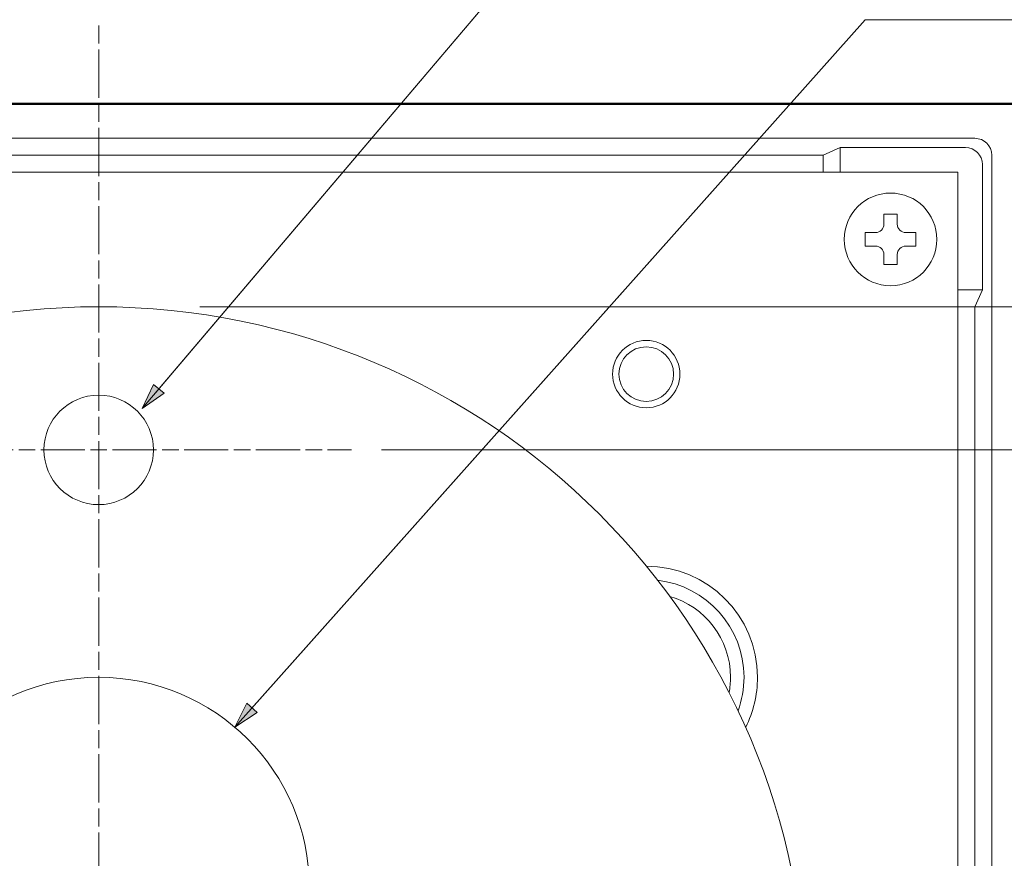
# Model space of a CAD drawing. Units: inches. Extents: x -46 to 343, y -348 to -71.
# Drawn here: x 254 to 313, y -152 to -102 of the extents above; entities that cross this region are included whole.
import ezdxf

# ---------------------------------------------------------------- set-up
doc = ezdxf.new("R2010")
doc.units = ezdxf.units.IN
doc.header["$MEASUREMENT"] = 0
for name, pattern in [('AI-Linetype-1', [1.309765, 0.982324, -0.327442]), ('AI-Linetype-2', [4.256741, 2.619534, -0.327442, 0.982324, -0.327442]), ('AI-Linetype-4', [4.648394, 2.860552, -0.357568, 1.072706, -0.357568])]:
    doc.linetypes.add(name, pattern=pattern)
doc.layers.add('ネジ', color=7, linetype='Continuous')

# ---------------------------------------------------------------- blocks, each defined once
blk = doc.blocks.new('block 180')
at = {"layer": 'ネジ', "color": 7, "lineweight": 18}
blk.add_open_spline([(306.347, -114.106), (306.347, -114.382), (306.571, -114.606), (306.847, -114.606)], degree=3, dxfattribs=at)
blk = doc.blocks.new('block 181')
at = {"layer": 'ネジ', "color": 7, "lineweight": 18}
blk.add_open_spline([(305.047, -114.606), (305.323, -114.606), (305.547, -114.382), (305.547, -114.106)], degree=3, dxfattribs=at)
blk = doc.blocks.new('block 182')
at = {"layer": 'ネジ', "color": 7, "lineweight": 18}
blk.add_open_spline([(308.696, -115.006), (308.696, -113.487), (307.466, -112.256), (305.947, -112.256), (304.428, -112.256), (303.197, -113.487), (303.197, -115.006), (303.197, -116.524), (304.428, -117.756), (305.947, -117.756), (307.466, -117.756), (308.696, -116.524), (308.696, -115.006), (308.696, -115.006), (308.696, -115.006), (308.696, -115.006)], degree=3, knots=[0, 0, 0, 0, 1, 1, 1, 2, 2, 2, 3, 3, 3, 4, 4, 4, 5, 5, 5, 5], dxfattribs=at)
blk = doc.blocks.new('block 183')
at = {"layer": 'ネジ', "color": 7, "lineweight": 18}
blk.add_lwpolyline([(304.447, -115.406), (304.447, -114.606)], dxfattribs=at)
blk = doc.blocks.new('block 184')
at = {"layer": 'ネジ', "color": 7, "lineweight": 18}
blk.add_lwpolyline([(307.447, -114.606), (307.447, -115.406)], dxfattribs=at)
blk = doc.blocks.new('block 185')
at = {"layer": 'ネジ', "color": 7, "lineweight": 18}
blk.add_lwpolyline([(305.047, -115.406), (304.447, -115.406)], dxfattribs=at)
blk = doc.blocks.new('block 186')
at = {"layer": 'ネジ', "color": 7, "lineweight": 18}
blk.add_lwpolyline([(306.347, -116.506), (305.547, -116.506)], dxfattribs=at)
blk = doc.blocks.new('block 187')
at = {"layer": 'ネジ', "color": 7, "lineweight": 18}
blk.add_lwpolyline([(306.347, -115.906), (306.347, -116.506)], dxfattribs=at)
blk = doc.blocks.new('block 188')
at = {"layer": 'ネジ', "color": 7, "lineweight": 18}
blk.add_open_spline([(306.847, -115.406), (306.571, -115.406), (306.347, -115.629), (306.347, -115.906)], degree=3, dxfattribs=at)
blk = doc.blocks.new('block 189')
at = {"layer": 'ネジ', "color": 7, "lineweight": 18}
blk.add_lwpolyline([(307.447, -115.406), (306.847, -115.406)], dxfattribs=at)
blk = doc.blocks.new('block 190')
at = {"layer": 'ネジ', "color": 7, "lineweight": 18}
blk.add_lwpolyline([(305.547, -116.506), (305.547, -115.906)], dxfattribs=at)
blk = doc.blocks.new('block 191')
at = {"layer": 'ネジ', "color": 7, "lineweight": 18}
blk.add_open_spline([(305.547, -115.906), (305.547, -115.629), (305.323, -115.406), (305.047, -115.406)], degree=3, dxfattribs=at)
blk = doc.blocks.new('block 192')
at = {"layer": 'ネジ', "color": 7, "lineweight": 18}
blk.add_lwpolyline([(304.447, -114.606), (305.047, -114.606)], dxfattribs=at)
blk = doc.blocks.new('block 193')
at = {"layer": 'ネジ', "color": 7, "lineweight": 18}
blk.add_lwpolyline([(306.847, -114.606), (307.447, -114.606)], dxfattribs=at)
blk = doc.blocks.new('block 194')
at = {"layer": 'ネジ', "color": 7, "lineweight": 18}
blk.add_lwpolyline([(305.547, -113.506), (306.347, -113.506)], dxfattribs=at)
blk = doc.blocks.new('block 195')
at = {"layer": 'ネジ', "color": 7, "lineweight": 18}
blk.add_lwpolyline([(305.547, -114.106), (305.547, -113.506)], dxfattribs=at)
blk = doc.blocks.new('block 196')
at = {"layer": 'ネジ', "color": 7, "lineweight": 18}
blk.add_lwpolyline([(306.347, -113.506), (306.347, -114.106)], dxfattribs=at)
blk = doc.blocks.new('block 179')
at = {"layer": 'ネジ'}
for name in ['block 182', 'block 194', 'block 195', 'block 196', 'block 181', 'block 180', 'block 183', 'block 192', 'block 193', 'block 184', 'block 185', 'block 191', 'block 188', 'block 189', 'block 190', 'block 187', 'block 186']:
    blk.add_blockref(name, (0, 0), dxfattribs=at)
blk = doc.blocks.new('block 263')
at = {"layer": 'ネジ', "lineweight": 0}
blk.add_lwpolyline([(258.946, -119.006), (258.946, -119.006)], dxfattribs=at)
blk = doc.blocks.new('block 264')
at = {"layer": 'ネジ', "color": 7, "lineweight": 18}
blk.add_open_spline([(300.947, -161.006), (300.947, -137.81), (282.143, -119.006), (258.946, -119.006), (235.751, -119.006), (216.947, -137.81), (216.947, -161.006), (216.947, -184.201), (235.751, -203.006), (258.946, -203.006), (282.143, -203.006), (300.947, -184.201), (300.947, -161.006), (300.947, -161.006), (300.947, -161.006), (300.947, -161.006)], degree=3, knots=[0, 0, 0, 0, 1, 1, 1, 2, 2, 2, 3, 3, 3, 4, 4, 4, 5, 5, 5, 5], dxfattribs=at)
blk = doc.blocks.new('block 315')
at = {"layer": 'ネジ', "color": 7, "lineweight": 18}
blk.add_open_spline([(271.447, -153.506), (271.447, -146.602), (265.85, -141.006), (258.946, -141.006), (252.043, -141.006), (246.447, -146.602), (246.447, -153.506)], degree=3, knots=[0, 0, 0, 0, 1, 1, 1, 2, 2, 2, 2], dxfattribs=at)
blk = doc.blocks.new('block 317')
at = {"layer": 'ネジ', "color": 7, "lineweight": 18}
blk.add_lwpolyline([(309.947, -111.006), (258.946, -111.006)], dxfattribs=at)
blk = doc.blocks.new('block 318')
at = {"layer": 'ネジ', "color": 7, "lineweight": 18}
blk.add_lwpolyline([(309.947, -111.006), (309.947, -160.706)], dxfattribs=at)
blk = doc.blocks.new('block 323')
at = {"layer": 'ネジ', "color": 7, "lineweight": 18}
blk.add_open_spline([(293.447, -123.006), (293.447, -121.901), (292.551, -121.006), (291.447, -121.006), (290.342, -121.006), (289.447, -121.901), (289.447, -123.006), (289.447, -124.11), (290.342, -125.006), (291.447, -125.006), (292.551, -125.006), (293.447, -124.11), (293.447, -123.006), (293.447, -123.006), (293.447, -123.006), (293.447, -123.006)], degree=3, knots=[0, 0, 0, 0, 1, 1, 1, 2, 2, 2, 3, 3, 3, 4, 4, 4, 5, 5, 5, 5], dxfattribs=at)
blk = doc.blocks.new('block 324')
at = {"layer": 'ネジ', "color": 7, "lineweight": 18}
blk.add_open_spline([(293.067, -123.006), (293.067, -122.111), (292.341, -121.386), (291.447, -121.386), (290.552, -121.386), (289.827, -122.111), (289.827, -123.006), (289.827, -123.9), (290.552, -124.626), (291.447, -124.626), (292.341, -124.626), (293.067, -123.9), (293.067, -123.006), (293.067, -123.006), (293.067, -123.006), (293.067, -123.006)], degree=3, knots=[0, 0, 0, 0, 1, 1, 1, 2, 2, 2, 3, 3, 3, 4, 4, 4, 5, 5, 5, 5], dxfattribs=at)
blk = doc.blocks.new('block 325')
at = {"layer": 'ネジ', "color": 7, "lineweight": 18}
blk.add_open_spline([(296.366, -141.91), (296.419, -141.617), (296.447, -141.314), (296.447, -141.006), (296.447, -141.006), (296.447, -141.006), (296.447, -141.006), (296.447, -138.73), (294.926, -136.809), (292.845, -136.204)], degree=3, knots=[0, 0, 0, 0, 1, 1, 1, 2, 2, 2, 3, 3, 3, 3], dxfattribs=at)
blk = doc.blocks.new('block 328')
at = {"layer": 'ネジ', "color": 7, "lineweight": 18}
blk.add_open_spline([(296.898, -142.991), (297.124, -142.372), (297.247, -141.703), (297.247, -141.006), (297.247, -141.006), (297.247, -141.006), (297.247, -141.006), (297.247, -138.031), (295.007, -135.579), (292.121, -135.244)], degree=3, knots=[0, 0, 0, 0, 1, 1, 1, 2, 2, 2, 3, 3, 3, 3], dxfattribs=at)
blk = doc.blocks.new('block 329')
at = {"layer": 'ネジ', "color": 7, "lineweight": 18}
blk.add_open_spline([(297.347, -143.966), (297.795, -143.076), (298.047, -142.07), (298.047, -141.006), (298.047, -141.006), (298.047, -141.006), (298.047, -141.006), (298.047, -137.361), (295.092, -134.406), (291.447, -134.406)], degree=3, knots=[0, 0, 0, 0, 1, 1, 1, 2, 2, 2, 3, 3, 3, 3], dxfattribs=at)
blk = doc.blocks.new('block 336')
at = {"layer": 'ネジ', "color": 7, "lineweight": 18}
blk.add_lwpolyline([(207.947, -111.006), (258.946, -111.006)], dxfattribs=at)
blk = doc.blocks.new('block 376')
at = {"layer": 'ネジ', "color": 7, "lineweight": 18}
blk.add_lwpolyline([(258.946, -107.006), (313.447, -107.006)], dxfattribs=at)
blk = doc.blocks.new('block 377')
at = {"layer": 'ネジ', "color": 7, "lineweight": 18}
blk.add_lwpolyline([(258.946, -109.006), (310.947, -109.006)], dxfattribs=at)
blk = doc.blocks.new('block 378')
at = {"layer": 'ネジ', "color": 7, "lineweight": 18}
blk.add_lwpolyline([(301.947, -110.006), (258.946, -110.006)], dxfattribs=at)
blk = doc.blocks.new('block 381')
at = {"layer": 'ネジ', "color": 7, "lineweight": 18}
blk.add_lwpolyline([(311.947, -196.006), (311.947, -110.006)], dxfattribs=at)
blk = doc.blocks.new('block 382')
at = {"layer": 'ネジ', "color": 7, "lineweight": 18}
blk.add_lwpolyline([(310.947, -119.006), (310.947, -158.506)], dxfattribs=at)
blk = doc.blocks.new('block 388')
at = {"layer": 'ネジ', "color": 7, "lineweight": 18}
blk.add_open_spline([(311.947, -110.006), (311.947, -109.453), (311.499, -109.006), (310.947, -109.006)], degree=3, dxfattribs=at)
blk = doc.blocks.new('block 390')
at = {"layer": 'ネジ', "color": 7, "lineweight": 18}
blk.add_lwpolyline([(310.947, -119.006), (311.395, -118.006)], dxfattribs=at)
blk = doc.blocks.new('block 391')
at = {"layer": 'ネジ', "color": 7, "lineweight": 18}
blk.add_lwpolyline([(311.395, -118.006), (311.395, -110.557)], dxfattribs=at)
blk = doc.blocks.new('block 392')
at = {"layer": 'ネジ', "color": 7, "lineweight": 18}
blk.add_lwpolyline([(301.947, -110.006), (302.947, -109.557)], dxfattribs=at)
blk = doc.blocks.new('block 393')
at = {"layer": 'ネジ', "color": 7, "lineweight": 18}
blk.add_lwpolyline([(301.947, -110.006), (301.947, -111.006)], dxfattribs=at)
blk = doc.blocks.new('block 394')
at = {"layer": 'ネジ', "color": 7, "lineweight": 18}
blk.add_lwpolyline([(302.947, -111.006), (302.947, -109.557)], dxfattribs=at)
blk = doc.blocks.new('block 395')
at = {"layer": 'ネジ', "color": 7, "lineweight": 18}
blk.add_lwpolyline([(302.947, -109.557), (310.396, -109.557)], dxfattribs=at)
blk = doc.blocks.new('block 396')
at = {"layer": 'ネジ', "color": 7, "lineweight": 18}
blk.add_open_spline([(311.395, -110.557), (311.395, -110.005), (310.947, -109.557), (310.396, -109.557)], degree=3, dxfattribs=at)
blk = doc.blocks.new('block 406')
at = {"layer": 'ネジ', "color": 7, "lineweight": 18}
blk.add_lwpolyline([(310.947, -119.006), (309.947, -119.006)], dxfattribs=at)
blk = doc.blocks.new('block 407')
at = {"layer": 'ネジ', "color": 7, "lineweight": 18}
blk.add_lwpolyline([(309.947, -118.006), (311.395, -118.006)], dxfattribs=at)
blk = doc.blocks.new('block 408')
at = {"layer": 'ネジ', "color": 7, "lineweight": 18}
blk.add_lwpolyline([(258.946, -107.006), (204.446, -107.006)], dxfattribs=at)
blk = doc.blocks.new('block 409')
at = {"layer": 'ネジ', "color": 7, "lineweight": 18}
blk.add_lwpolyline([(258.946, -109.006), (206.947, -109.006)], dxfattribs=at)
blk = doc.blocks.new('block 410')
at = {"layer": 'ネジ', "color": 7, "lineweight": 18}
blk.add_lwpolyline([(215.947, -110.006), (258.946, -110.006)], dxfattribs=at)
blk = doc.blocks.new('block 160')
at = {"layer": 'ネジ', "lineweight": 0}
blk.add_lwpolyline([(258.946, -127.506), (258.946, -127.506)], dxfattribs=at)
at = {"layer": 'ネジ', "color": 7, "lineweight": 9}
blk.add_open_spline([(262.197, -127.506), (262.197, -129.3), (260.741, -130.755), (258.946, -130.755), (257.152, -130.755), (255.696, -129.3), (255.696, -127.506), (255.696, -125.711), (257.152, -124.256), (258.946, -124.256), (260.741, -124.256), (262.197, -125.711), (262.197, -127.506)], degree=3, knots=[0, 0, 0, 0, 1, 1, 1, 2, 2, 2, 3, 3, 3, 4, 4, 4, 4], dxfattribs=at)
at = {"layer": 'ネジ'}
for name in ['block 408', 'block 376', 'block 409', 'block 377', 'block 388', 'block 392', 'block 394', 'block 395', 'block 396', 'block 410', 'block 378', 'block 393', 'block 381', 'block 336', 'block 317', 'block 318', 'block 391', 'block 179', 'block 407', 'block 390', 'block 264', 'block 263', 'block 406', 'block 382', 'block 323', 'block 324', 'block 329', 'block 328', 'block 325', 'block 315']:
    blk.add_blockref(name, (0, 0), dxfattribs=at)
blk = doc.blocks.new('block 447')
at = {"layer": 'ネジ', "color": 7, "lineweight": 25}
blk.add_open_spline([(205.359, -216.181), (205.758, -216.181), (258.946, -216.181), (258.946, -216.181), (258.946, -216.181), (312.534, -216.181), (312.534, -216.181), (312.859, -216.181), (313.123, -215.918), (313.123, -215.593), (313.123, -215.593), (313.123, -196.094), (313.123, -196.094), (313.123, -196.094), (313.947, -196.094), (313.947, -196.094), (313.947, -196.094), (313.947, -196.006), (313.947, -196.006), (313.947, -196.006), (314.035, -196.006), (314.035, -196.006), (314.035, -196.006), (314.035, -107.506), (314.035, -107.506), (314.035, -107.181), (313.771, -106.918), (313.447, -106.918), (313.447, -106.918), (258.946, -106.918), (258.946, -106.918), (258.946, -106.918), (204.446, -106.918), (204.446, -106.918), (204.122, -106.918), (203.859, -107.181), (203.859, -107.506), (203.859, -107.506), (203.859, -196.006), (203.859, -196.006), (203.859, -196.006), (203.947, -196.006), (203.947, -196.006), (203.947, -196.006), (203.947, -196.094), (203.947, -196.094), (203.947, -196.094), (204.771, -196.094), (204.771, -196.094), (204.771, -196.094), (204.771, -215.271), (204.771, -215.593), (204.771, -215.915), (204.961, -216.181), (205.359, -216.181)], degree=3, knots=[0, 0, 0, 0, 1, 1, 1, 2, 2, 2, 3, 3, 3, 4, 4, 4, 5, 5, 5, 6, 6, 6, 7, 7, 7, 8, 8, 8, 9, 9, 9, 10, 10, 10, 11, 11, 11, 12, 12, 12, 13, 13, 13, 14, 14, 14, 15, 15, 15, 16, 16, 16, 17, 17, 17, 18, 18, 18, 18], dxfattribs=at)
blk = doc.blocks.new('block 496')
at = {"layer": 'ネジ', "color": 7, "lineweight": 9}
blk.add_lwpolyline([(329.254, -101.974), (304.447, -101.974)], dxfattribs=at)
blk = doc.blocks.new('block 498')
at = {"layer": 'ネジ', "color": 7, "lineweight": 9}
blk.add_lwpolyline([(267.02, -143.966), (304.447, -101.974)], dxfattribs=at)
blk = doc.blocks.new('block 501')
at = {"layer": 'ネジ'}
h = blk.add_hatch(color=7, dxfattribs=at)
h.dxf.hatch_style = 2
h.paths.add_polyline_path([(268.344, -143.097), (267.02, -143.966), (267.732, -142.552)])
at = {"layer": 'ネジ', "lineweight": 0}
blk.add_lwpolyline([(268.344, -143.097), (267.02, -143.966), (267.732, -142.552), (268.344, -143.097)], dxfattribs=at)
blk = doc.blocks.new('block 500')
at = {"layer": 'ネジ', "color": 7, "lineweight": 9}
blk.add_lwpolyline([(267.852, -143.033), (304.447, -101.974)], dxfattribs=at)
at = {"layer": 'ネジ'}
blk.add_blockref('block 501', (0, 0), dxfattribs=at)
blk = doc.blocks.new('block 499')
at = {"layer": 'ネジ'}
blk.add_blockref('block 500', (0, 0), dxfattribs=at)
blk = doc.blocks.new('block 497')
at = {"layer": 'ネジ'}
for name in ['block 498', 'block 499']:
    blk.add_blockref(name, (0, 0), dxfattribs=at)
blk = doc.blocks.new('block 503')
at = {"layer": 'ネジ', "color": 7, "lineweight": 9}
blk.add_lwpolyline([(261.529, -125.047), (287.282, -94.692)], dxfattribs=at)
blk = doc.blocks.new('block 506')
at = {"layer": 'ネジ'}
h = blk.add_hatch(color=7, dxfattribs=at)
h.dxf.hatch_style = 2
h.paths.add_polyline_path([(262.831, -124.146), (261.529, -125.047), (262.206, -123.616)])
at = {"layer": 'ネジ', "lineweight": 0}
blk.add_lwpolyline([(262.831, -124.146), (261.529, -125.047), (262.206, -123.616), (262.831, -124.146)], dxfattribs=at)
blk = doc.blocks.new('block 505')
at = {"layer": 'ネジ', "color": 7, "lineweight": 9}
blk.add_lwpolyline([(262.337, -124.094), (287.282, -94.692)], dxfattribs=at)
at = {"layer": 'ネジ'}
blk.add_blockref('block 506', (0, 0), dxfattribs=at)
blk = doc.blocks.new('block 504')
at = {"layer": 'ネジ'}
blk.add_blockref('block 505', (0, 0), dxfattribs=at)
blk = doc.blocks.new('block 502')
at = {"layer": 'ネジ'}
for name in ['block 503', 'block 504']:
    blk.add_blockref(name, (0, 0), dxfattribs=at)
blk = doc.blocks.new('block 512')
at = {"layer": 'ネジ', "color": 7, "lineweight": 9}
blk.add_lwpolyline([(264.946, -119.006), (335.946, -119.006)], dxfattribs=at)
blk = doc.blocks.new('block 532')
at = {"layer": 'ネジ', "color": 7, "lineweight": 9}
for points in [[(245.358, -127.506), (243.947, -127.506)], [(273.946, -127.506), (272.535, -127.506)]]:
    blk.add_lwpolyline(points, dxfattribs=at)
at = {"layer": 'ネジ', "color": 7, "linetype": 'AI-Linetype-2', "lineweight": 9}
blk.add_lwpolyline([(270.898, -127.506), (245.521, -127.506)], dxfattribs=at)
at = {"layer": 'ネジ', "color": 7, "linetype": 'AI-Linetype-1', "lineweight": 9}
blk.add_lwpolyline([(272.208, -127.506), (271.062, -127.506)], dxfattribs=at)
blk = doc.blocks.new('block 531')
at = {"layer": 'ネジ'}
blk.add_blockref('block 532', (0, 0), dxfattribs=at)
blk = doc.blocks.new('block 530')
at = {"layer": 'ネジ'}
blk.add_blockref('block 531', (0, 0), dxfattribs=at)
blk = doc.blocks.new('block 534')
at = {"layer": 'ネジ', "color": 7, "linetype": 'AI-Linetype-4', "lineweight": 9}
blk.add_lwpolyline([(258.946, -222.806), (258.946, -102.127)], dxfattribs=at)
blk = doc.blocks.new('block 533')
at = {"layer": 'ネジ'}
blk.add_blockref('block 534', (0, 0), dxfattribs=at)

msp = doc.modelspace()

# ---------------------------------------------------------------- linework, layer by layer
at = {"layer": 'ネジ', "color": 7, "lineweight": 9}
msp.add_lwpolyline([(275.739, -127.506), (328.446, -127.506)], dxfattribs=at)

# ---------------------------------------------------------------- block references
at = {"layer": 'ネジ'}
for name in ['block 502', 'block 533', 'block 497', 'block 496', 'block 447', 'block 160', 'block 512', 'block 530']:
    msp.add_blockref(name, (0, 0), dxfattribs=at)

doc.saveas('drawing.dxf')
